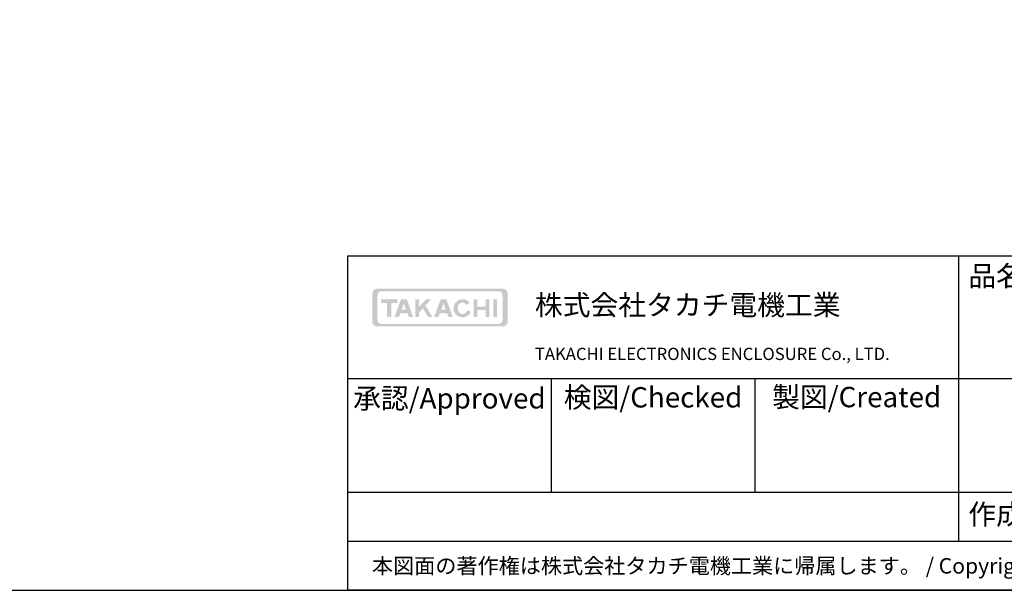
# Model space of a CAD drawing. Units: millimetres. Extents: x 0 to 403, y 0 to 280.
# Drawn here: x 170 to 291, y 0 to 70 of the extents above; entities that cross this region are included whole.
import ezdxf
from ezdxf.enums import TextEntityAlignment as Align

# ---------------------------------------------------------------- set-up
doc = ezdxf.new("R2010")
doc.units = ezdxf.units.MM
doc.layers.add('AM_8', color=1, linetype='Continuous', lineweight=25)
doc.layers.add('RAHM2', color=1, linetype='Continuous')
doc.styles.get("Standard").update_dxf_attribs({"font": 'ISOCP.SHX', "bigfont": 'EXTFONT.SHX'})

# ---------------------------------------------------------------- blocks, each defined once
blk = doc.blocks.new('TK-A3')
blk.add_lwpolyline([(0, 0), (403, 0), (403, 280), (0, 280.0000000000001)], close=True)
blk = doc.blocks.new('A$C0FAF06CF')
at = {"layer": 'AM_8'}
h = blk.add_hatch(color=1, dxfattribs=at)
edge = h.paths.add_edge_path()
edge.add_line((-8.013599999999968, -2.41150000000041), (8.013600000000068, -2.411500000000414))
edge.add_arc((8.013600000000054, -1.773380000000512), 0.6381199999999012, 270, 360)
edge.add_line((8.651719999999955, -1.773380000000512), (8.651719999999967, 1.773379999999486))
edge.add_arc((8.013600000000025, 1.773379999999429), 0.638119999999958, 5.1039e-12, 90.00000000000126)
edge.add_line((8.013599999999997, 2.41149999999939), (-8.013599999999997, 2.411499999999387))
edge.add_arc((-8.013600000000025, 1.773379999999436), 0.638119999999951, 89.99999999999682, 179.9999999999955)
edge.add_line((-8.651719999999983, 1.773379999999486), (-8.651719999999983, -1.773380000000505))
edge.add_arc((-8.013600000000025, -1.773380000000457), 0.638119999999951, 180.0000000000043, 270.0000000000045)
edge = h.paths.add_edge_path(flags=16)
edge.add_line((-7.47193999999996, 2.092439999999486), (7.471940000000017, 2.092439999999479))
edge.add_arc((7.471940000000046, 1.550779999999479), 0.5416600000000003, 7.958078640513122e-13, 90.00000000000148, ccw=False)
edge.add_line((8.013600000000025, 1.550779999999486), (8.013600000000025, -1.550780000000505))
edge.add_arc((7.471940000000017, -1.550780000000502), 0.5416600000000074, 270, 359.99999999999966, ccw=False)
edge.add_line((7.471940000000017, -2.092440000000506), (-7.47193999999996, -2.092440000000513))
edge.add_arc((-7.47193999999996, -1.550780000000505), 0.5416600000000074, 180, 270, ccw=False)
edge.add_line((-8.013599999999968, -1.550780000000505), (-8.013599999999968, 1.550779999999486))
edge.add_arc((-7.47193999999996, 1.550779999999486), 0.5416600000000003, 90, 180, ccw=False)
for points in [[(-5.453699999999969, 0.5935999999994924), (-5.453699999999969, 1.038799999999492), (-7.531299999999987, 1.038799999999492), (-7.531299999999987, 0.5935999999994924), (-6.759619999999983, 0.5935999999994924), (-6.759619999999983, -1.224300000000516), (-6.225379999999972, -1.224300000000516), (-6.225379999999972, 0.5935999999994924)], [(-3.146079999999983, 1.038799999999492), (-3.146079999999983, -1.224300000000516), (-2.671199999999942, -1.224300000000516), (-2.671199999999942, -0.6184186206901412), (-2.193432261217481, -0.1027759420753025), (-1.520149446800417, -1.224300000000516), (-0.9571799999999939, -1.224300000000516), (-1.851807874889658, 0.2659306476478651), (-1.135707252964408, 1.038799999999492), (-1.788279380580377, 1.038799999999492), (-2.671199999999942, 0.085886028951558), (-2.671199999999942, 1.038799999999492)], [(4.304715008555604, 1.038799999999492), (4.304715008555604, -1.224300000000516), (4.775885008555576, -1.224300000000516), (4.775885008555576, -0.315350000000512), (5.829525008555606, -0.315350000000512), (5.829525008555606, -1.224300000000516), (6.300695008555578, -1.224300000000516), (6.300695008555578, 1.038799999999492), (5.829525008555606, 1.038799999999492), (5.829525008555606, 0.1298499999994878), (4.775885008555576, 0.1298499999994878), (4.775885008555576, 1.038799999999492)], [(7.280135008555589, -1.224300000000516), (7.280135008555589, 1.038799999999492), (6.805255008555604, 1.038799999999492), (6.805255008555604, -1.224300000000516)]]:
    blk.add_hatch(color=1, dxfattribs=at).paths.add_polyline_path(points)
h = blk.add_hatch(color=1, dxfattribs=at)
h.paths.add_polyline_path([(-5.264049114754044, -1.224300000000516), (-5.084217508196672, -0.734580000000511), (-4.161102491803262, -0.734580000000511), (-3.981270885245876, -1.224300000000516), (-3.420619999999971, -1.224300000000516), (-4.251659999999958, 1.038799999999492), (-4.993659999999977, 1.038799999999492), (-5.82469999999995, -1.224300000000516)])
h.paths.add_polyline_path([(-4.332759934426206, -0.2671200000005083), (-4.912560065573728, -0.2671200000005083), (-4.622659999999967, 0.5223399999994971)], flags=16)
h = blk.add_hatch(color=1, dxfattribs=at)
h.paths.add_polyline_path([(-0.1961891147540484, -1.224300000000516), (-0.0163575081966769, -0.734580000000511), (0.9067575081967476, -0.734580000000511), (1.086589114754119, -1.224300000000516), (1.64724000000001, -1.224300000000516), (0.8162000000000375, 1.038799999999492), (0.0742000000000189, 1.038799999999492), (-0.7568399999999543, -1.224300000000516)])
h.paths.add_polyline_path([(0.7351000655737892, -0.2671200000005083), (0.1552999344262673, -0.2671200000005083), (0.4452000000000283, 0.5223399999994971)], flags=16)
h = blk.add_hatch(color=1, dxfattribs=at)
edge = h.paths.add_edge_path()
edge.add_ellipse((2.878960000000006, -0.0927500000005264), major_axis=(0, 0.7271600000000495), ratio=0.8673469387754511, start_angle=308.5505407908052, end_angle=246.5820184016549)
edge.add_line((3.469375036740871, -0.3484654247793539), (3.94113500855559, -0.5527900000005097))
edge.add_arc((2.878960000000006, -0.0927500000005122), 1.157520000000026, 38.550540790803325, 336.58201840165333, ccw=False)
edge.add_line((3.784208621486186, 0.6286219454599618), (3.397792961318373, 0.3206961337928842))
blk = doc.blocks.new('TK-仕様書(和英併記)_221115')
for p, q in [((0, 41), (-193, 41)), ((-193, 41), (-193, 0)), ((-118, 41), (-118, 6)), ((-193, 25.99999999999994), (-37, 25.99999999999994)), ((-168.0000000000001, 25.99999999999994), (-168, 12)), ((-143.0000000000001, 25.99999999999994), (-143.0000000000001, 12)), ((-37.00000000000012, 12), (-193, 11.99999999999999)), ((0, 6), (-193, 6)), ((0, 0), (-193, 0))]:
    blk.add_line(p, q)
at = {"xscale": 0.9599999999999999, "yscale": 0.9599999999999999, "zscale": 0.9599999999999999}
blk.add_blockref('A$C0FAF06CF', (-181.6455717699872, 34.68781725888325), dxfattribs=at)
at = {"attachment_point": 4}
for s, insert, char_height, width in [('{\\fMS PGothic|b0|i0|c128|p50;株式会社タカチ電機工業}', (-170, 35), 2.5, 45.82642997810501), ('{\\fArial|b0|i0|c128|p34;TAKACHI ELECTRONICS ENCLOSURE Co., LTD.}', (-170, 29), 1.5, 47.81805962271846)]:
    blk.add_mtext(s, dxfattribs=dict(at, insert=insert, char_height=char_height, width=width))
at = {"insert": (-190, 3), "char_height": 1.9, "attachment_point": 4}
blk.add_mtext_dynamic_manual_height_columns('{\\fMS PGothic|b0|i0|c128|p50;本図面の著作権は株式会社タカチ電機工業に帰属します。\\fMS PGothic|b0|i0|c0|p50; / Copyright (C)\\~ TAKACHI ELECTRONICS \\fMS PGothic|b0|i0|c128|p50;ENCLOSURE CO., LTD. All Rights Reserved.}', width=170.5389916538464, gutter_width=15, heights=[0], dxfattribs=at)
for tag, height, p in [('品名', 3, (-110, 33.24999999999994)), ('TITLE', 2.5, (-110, 28.24999999999994)), ('型番', 3, (-110, 16.8380177036398))]:
    blk.add_attdef(tag, text='', height=height).set_placement(p, align=Align.MIDDLE_LEFT)
for tag, height, p in [('GEN-TITLE-SCA', 2.5, (-18.5, 20.65051770363984)), ('承認', 2.5, (-180.7195176573868, 16.8380177036398)), ('検図', 2.5, (-155.5000000000001, 16.8380177036398)), ('製図', 2.5, (-130.5000000000001, 16.8380177036398)), ('部品サイズ', 2.5, (-155.5, 9)), ('ページNO.', 3, (-23, 9.29271309525528)), ('総ページ数', 3, (-14, 9.29271309525528)), ('GEN-TITLE-DAT', 2.5, (-81.5, 9))]:
    blk.add_attdef(tag, text='', height=height).set_placement(p, align=Align.MIDDLE)
at = {"layer": 'RAHM2', "char_height": 2.5}
for s, insert, width, attachment_point in [('品名/Title', (-116.8002551371314, 39.80103540727967), 90, 1), ('承認/Approved', (-180.5000000000001, 24.8010354072796), 22.21535073038012, 2), ('検図/Checked', (-155.5, 24.92584712714764), 19.85268515870859, 2), ('製図/Created', (-130.5, 24.95800561859733), 19.44564691649168, 2), ('作成日/Date', (-116.8002551371314, 9), 17.84866863742184, 4)]:
    blk.add_mtext(s, dxfattribs=dict(at, insert=insert, width=width, attachment_point=attachment_point))

msp = doc.modelspace()

# ---------------------------------------------------------------- block references
at = {"lineweight": 0}
for name, p in [('TK-A3', (0, 0)), ('TK-仕様書(和英併記)_221115', (403, 0))]:
    msp.add_blockref(name, p, dxfattribs=at)

doc.saveas('drawing.dxf')
